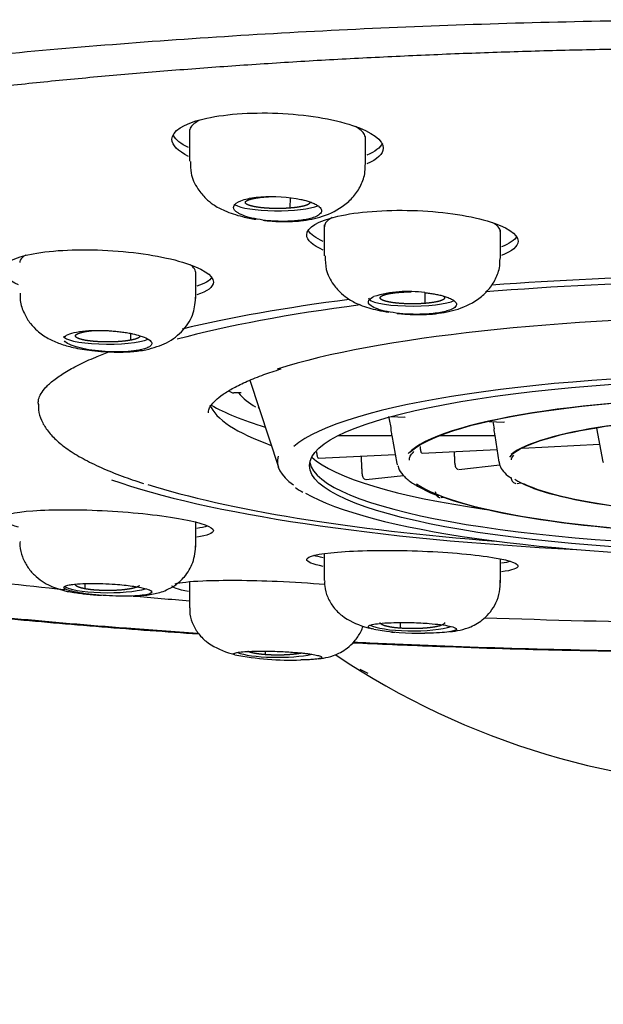
# Model space of a CAD drawing. Units: millimetres. Extents: x 7 to 203, y 5 to 291.
# Drawn here: x 164 to 166, y 178 to 182 of the extents above; entities that cross this region are included whole.
import ezdxf

# ---------------------------------------------------------------- set-up
doc = ezdxf.new("R2010")
doc.units = ezdxf.units.MM
doc.layers.add('MDS_Layer_2', color=7, linetype='Continuous')

msp = doc.modelspace()

# ---------------------------------------------------------------- linework, layer by layer
at = {"layer": 'MDS_Layer_2', "color": 7, "linetype": 'Continuous'}
for p, q in [((164.5018, 181.3583), (164.5018, 181.2503)), ((165.1018, 181.2386), (165.1018, 181.3331)), ((164.8443, 181.1258), (164.8439, 181.0901)), ((164.961, 181.0328), (164.961, 180.9277)), ((165.561, 180.9193), (165.561, 181.0147)), ((164.5229, 180.7819), (164.5229, 180.8704)), ((165.3034, 180.8019), (165.3031, 180.7652)), ((164.301, 180.6628), (164.3007, 180.6398)), ((164.7066, 180.5032), (164.8043, 180.2067)), ((164.6778, 180.4604), (164.6526, 180.4604)), ((163.9856, 180.4253), (163.9856, 180.4203)), ((165.189, 180.3799), (165.2337, 180.3776)), ((165.2348, 180.3779), (165.2359, 180.3787)), ((165.5226, 180.3631), (165.5725, 180.3606)), ((165.5736, 180.3609), (165.5747, 180.3617)), ((165.8887, 180.3404), (165.9105, 180.2248)), ((165.0086, 180.3149), (165.1912, 180.3149)), ((165.1906, 180.3149), (165.2084, 180.2201)), ((165.1912, 180.3152), (165.1912, 180.316)), ((165.3561, 180.3149), (165.5419, 180.3149)), ((165.5417, 180.3149), (165.5559, 180.224)), ((165.6361, 180.2722), (165.8991, 180.2854)), ((164.9396, 180.2385), (164.9407, 180.2377)), ((164.9417, 180.2374), (165.2027, 180.2505)), ((165.2922, 180.2562), (165.2933, 180.2554)), ((165.2943, 180.2551), (165.5491, 180.2678)), ((165.4193, 180.1994), (165.5586, 180.2145)), ((165.1032, 180.1653), (165.2311, 180.1791)), ((165.415, 180.2004), (165.4172, 180.1997)), ((165.0989, 180.1662), (165.1011, 180.1655)), ((165.6108, 180.1524), (165.6139, 180.1518)), ((165.6176, 180.1518), (165.6302, 180.1542)), ((165.3527, 180.1041), (165.3558, 180.1035)), ((165.3595, 180.1035), (165.3664, 180.1048)), ((164.5229, 179.9347), (164.5229, 180.019)), ((164.961, 179.912), (164.961, 179.8208)), ((165.561, 179.8124), (165.561, 179.8936)), ((164.1451, 179.8103), (164.1451, 179.7926)), ((164.5018, 179.8162), (164.5018, 179.7282)), ((165.2189, 179.6777), (165.2189, 179.6583)), ((164.7597, 179.58), (164.7597, 179.5681))]:
    msp.add_line(p, q, dxfattribs=at)
for centre, radius, start, end in [((165.2473, 180.3966), 0.4092, 82.1216, 106.7456), ((164.6523, 180.4803), 0.0199, 215.571, 270.7871), ((164.8247, 180.5936), 0.2056, 220.4032, 241.3893), ((280.4928, 201.3279), 117.1998, 190.296053, 190.317485), ((164.9756, 180.2953), 0.2167, 5.4855, 11.1398), ((249.9203, 193.0518), 85.3334, 188.551742, 188.568925), ((165.2998, 180.2984), 0.2428, 4.163, 9.1883), ((165.575, 180.3156), 0.0331, 179.3047, 180.6953), ((164.9373, 180.2261), 0.1157, 230.0991, 244.8576), ((165.4636, 180.441), 0.3507, 238.2186, 251.2472), ((165.2848, 180.5308), 0.8898, 259.9384, 271.1931), ((164.8506, 180.6208), 1.0713, 259.5259, 271.6059), ((166.4851, 181.7883), 2.6722, 236.2294, 303.6988)]:
    msp.add_arc(centre, radius, start, end, dxfattribs=at)
for centre, major_axis, start_param, end_param in [((164.8018, 181.1091), (0.15, 0), 3.41273, 5.871967), ((166.4856, 180.3811), (-2.4625, 0), -1.473298, -1.163336), ((166.4856, 180.3861), (2.5426, 0), -4.610696, -4.327632), ((166.4856, 180.3861), (2.5426, 0), -4.110463, -3.801486), ((165.261, 180.7842), (0.15, 0), 3.141593, 5.974017), ((166.4856, 180.3811), (-2.4625, 0), -0.96503, -0.604885), ((166.4856, 180.3536), (-1.962, 0), 3.724958, 5.745925), ((164.2229, 180.6544), (0.15, 0), 3.141593, 5.882424), ((166.4856, 180.2125), (-1.6654, 0), 3.324732, 6.071696), ((166.4856, 180.2125), (-1.2584, 0), 3.349156, 6.106758), ((166.4856, 180.2125), (1.255, 0), 0.244452, 2.957964), ((166.4856, 180.4203), (-2.5, 0), 6.280163, 6.283185), ((166.4856, 180.4464), (-1.92, 0), 0.07535, 0.476728), ((166.4856, 180.5367), (-2.012, 0), 0.319292, 0.539411), ((166.4856, 180.5072), (-1.825, 0), 0.288162, 0.291654), ((166.4856, 180.3928), (-1.92, 0), 6.276954, 6.283185), ((166.4856, 180.2125), (0.9075, 0), 0.242517, 2.969676), ((166.4856, 180.2125), (-0.9103, 0), 3.330498, 6.061341), ((166.4856, 180.2261), (1.6845, 0), 3.08438, 3.396236), ((166.4856, 180.3009), (1.6, 0), 3.343055, 4.058596), ((166.4856, 180.2334), (-1.575, 0), 0.033733, 3.106082), ((166.4856, 180.2285), (-1.278, 0), 0.035191, 0.057872), ((166.4856, 180.2321), (0.8875, 0), 3.126315, 3.141593), ((166.4856, 180.2285), (0.5755, 0), 3.176783, 3.194156), ((166.4856, 180.2125), (0.9075, 0), 3.511933, 6.035638), ((166.4856, 180.3861), (2.5426, 0), 3.626432, 4.447528), ((166.4856, 180.3811), (-2.4625, 0), 0.529144, 1.179574), ((166.4856, 180.2125), (1.255, 0), 3.409198, 5.941555), ((166.4856, 180.2125), (-0.9103, 0), 0.276462, 2.75083), ((166.4856, 180.2125), (-1.6654, 0), 0.305617, 2.774108), ((166.4856, 180.2125), (-1.2584, 0), 0.460158, 2.76468), ((166.4856, 180.627), (-5.0782, 0), 0.981238, 1.076561), ((164.2229, 179.8072), (0.15, 0), 3.342533, 5.749308), ((166.4856, 180.627), (-5.0782, 0), 1.128021, 1.169456), ((165.261, 179.6773), (0.15, 0), 3.438006, 5.787306), ((166.4856, 180.627), (-5.0782, 0), 1.376929, 1.511686), ((164.8018, 179.5871), (0.15, 0), 3.568198, 5.59828)]:
    msp.add_ellipse(centre, major_axis=major_axis, ratio=0.187208, start_param=start_param, end_param=end_param, dxfattribs=at)
msp.add_ellipse((166.4856, 180.2125), major_axis=(1.575, 0), ratio=0.187208, dxfattribs=at)
for points, degree, knots in [([(166.4856, 181.7321), (166.171, 181.7321), (165.5514, 181.7228), (164.6397, 181.6805), (163.78, 181.6112), (163.001, 181.5185), (162.3006, 181.4018), (161.7137, 181.2662), (161.251, 181.1148), (160.9245, 180.9517), (160.742, 180.7808), (160.7084, 180.6065), (160.8251, 180.4332), (161.0901, 180.2653), (161.4975, 180.1072), (162.0367, 179.9633), (162.6101, 179.8538), (163.0005, 179.7964), (163.1532, 179.7761)], 3, [0, 0, 0, 0, 0.064077, 0.128155, 0.192232, 0.256309, 0.320387, 0.384464, 0.448541, 0.512619, 0.576696, 0.640774, 0.704851, 0.768928, 0.833006, 0.897083, 0.96116, 1, 1, 1, 1]), ([(161.3259, 180.7535), (161.3264, 180.7624), (161.3276, 180.7761), (161.3383, 180.8024), (161.3562, 180.8305), (161.3837, 180.8621), (161.4219, 180.8964), (161.4699, 180.932), (161.5283, 180.9686), (161.5969, 181.0057), (161.676, 181.0432), (161.7654, 181.0807), (161.8648, 181.1179), (161.9741, 181.1548), (162.093, 181.191), (162.2213, 181.2264), (162.3585, 181.2609), (162.5044, 181.2944), (162.6586, 181.3268), (162.8208, 181.3579), (162.9906, 181.3877), (163.1676, 181.4161), (163.3515, 181.443), (163.5419, 181.4684), (163.7384, 181.4922), (163.9405, 181.5143), (164.1479, 181.5348), (164.36, 181.5535), (164.5765, 181.5704), (164.797, 181.5855), (165.0209, 181.5987), (165.2478, 181.61), (165.4772, 181.6195), (165.7087, 181.6269), (165.9418, 181.6325), (166.176, 181.6361), (166.4108, 181.6377), (166.6458, 181.6373), (166.8805, 181.635), (167.1144, 181.6307), (167.347, 181.6244), (167.5778, 181.6163), (167.8064, 181.6061), (168.0323, 181.5941), (168.255, 181.5802), (168.4742, 181.5644), (168.6892, 181.5469), (168.8997, 181.5275), (169.1053, 181.5064), (169.3056, 181.4837), (169.5, 181.4593), (169.6882, 181.4333), (169.8698, 181.4058), (170.0445, 181.3768), (170.2118, 181.3465), (170.3714, 181.3148), (170.5229, 181.2819), (170.666, 181.2479), (170.8003, 181.2129), (170.9256, 181.177), (171.0415, 181.1403), (171.1477, 181.103), (171.244, 181.0652), (171.3301, 181.0272), (171.4057, 180.9894), (171.4707, 180.9519), (171.525, 180.9153), (171.5684, 180.8802), (171.6014, 180.8472), (171.6244, 180.8171), (171.6384, 180.7906), (171.6449, 180.7696), (171.645, 180.7587), (171.6449, 180.7532)], 3, [0, 0, 0, 0, 0.017177, 0.031011, 0.044063, 0.057898, 0.071384, 0.084823, 0.098319, 0.111925, 0.125647, 0.139477, 0.153397, 0.167393, 0.181449, 0.195554, 0.209699, 0.223875, 0.238078, 0.252301, 0.266542, 0.280796, 0.295063, 0.30934, 0.323624, 0.337916, 0.352213, 0.366516, 0.380822, 0.395132, 0.409445, 0.42376, 0.438078, 0.452397, 0.466717, 0.481038, 0.49536, 0.509682, 0.524004, 0.538325, 0.552646, 0.566967, 0.581285, 0.595603, 0.609918, 0.624231, 0.638541, 0.652848, 0.667151, 0.681449, 0.695741, 0.710027, 0.724305, 0.738573, 0.752831, 0.767075, 0.781303, 0.795512, 0.809697, 0.823853, 0.837973, 0.852048, 0.866068, 0.880019, 0.893886, 0.90765, 0.921299, 0.934826, 0.948259, 0.961677, 0.975245, 0.989434, 1, 1, 1, 1]), ([(164.4979, 181.2664), (164.4617, 181.2844), (164.4418, 181.3046), (164.4418, 181.3518), (164.4807, 181.3771), (164.6138, 181.4099), (164.7082, 181.4172), (164.8965, 181.4092), (164.9898, 181.3942), (165.1238, 181.3497), (165.1618, 181.3216), (165.1618, 181.2942)], 3, [0, 0, 0, 0, 0.152947, 0.152947, 0.364711, 0.364711, 0.576474, 0.576474, 0.788237, 0.788237, 1, 1, 1, 1]), ([(164.5359, 181.3898), (164.5216, 181.3824), (164.5115, 181.3742), (164.5062, 181.3657), (164.5033, 181.3609), (164.5018, 181.356), (164.5018, 181.3511)], 3, [0, 0, 0, 0, 0.643273, 0.643273, 0.643273, 1, 1, 1, 1]), ([(165.1018, 181.3258), (165.1018, 181.3306), (165.1004, 181.3355), (165.0977, 181.3403), (165.0925, 181.3495), (165.0821, 181.3589), (165.0673, 181.3676)], 3, [0, 0, 0, 0, 0.341044, 0.341044, 0.341044, 1, 1, 1, 1]), ([(164.5054, 181.2494), (164.5048, 181.2347), (164.5041, 181.2037), (164.5257, 181.1588), (164.555, 181.1233), (164.5862, 181.0986), (164.6243, 181.0784), (164.6741, 181.062), (164.7126, 181.0543), (164.7282, 181.0518)], 3, [0, 0, 0, 0, 0.117656, 0.287891, 0.411246, 0.513004, 0.664349, 0.866851, 1, 1, 1, 1]), ([(164.8695, 181.0454), (164.8976, 181.0488), (164.9487, 181.0562), (165.014, 181.0861), (165.0581, 181.1244), (165.0845, 181.162), (165.0999, 181.2017), (165.1003, 181.2261), (165.1003, 181.2374)], 3, [0, 0, 0, 0, 0.21898, 0.469385, 0.608274, 0.753801, 0.902424, 1, 1, 1, 1]), ([(164.6559, 181.1023), (164.6613, 181.1087), (164.6723, 181.1144), (164.7028, 181.1234), (164.7223, 181.1267), (164.7886, 181.1318), (164.8401, 181.1285), (164.8806, 181.1197)], 3, [0, 0, 0, 0, 0.25, 0.25, 0.5, 0.5, 1, 1, 1, 1]), ([(164.8439, 181.0901), (164.8236, 181.0885), (164.8018, 181.0885), (164.78, 181.0885), (164.7597, 181.0901), (164.7396, 181.0917), (164.724, 181.0946), (164.7086, 181.0975), (164.7002, 181.1013), (164.6918, 181.105), (164.6918, 181.1091), (164.6918, 181.1132), (164.7002, 181.117), (164.7085, 181.1208), (164.724, 181.1237), (164.7394, 181.1266), (164.7597, 181.1282)], 2, [0, 0, 0, 0.125, 0.125, 0.25, 0.25, 0.375, 0.375, 0.5, 0.5, 0.625, 0.625, 0.75, 0.75, 0.875, 0.875, 1, 1, 1]), ([(164.9118, 181.1091), (164.9118, 181.105), (164.9034, 181.1013), (164.8951, 181.0975), (164.8796, 181.0946), (164.8643, 181.0917), (164.8439, 181.0901)], 2, [0, 0, 0, 0.3311212, 0.3311212, 0.6655606, 0.6655606, 1, 1, 1]), ([(164.8806, 181.1197), (164.8851, 181.1187), (164.895, 181.1164), (164.9093, 181.1122), (164.9238, 181.1068), (164.9357, 181.1009), (164.9442, 181.0948), (164.9513, 181.0871), (164.9532, 181.0772), (164.9438, 181.0663), (164.9259, 181.058), (164.905, 181.0523), (164.8835, 181.0484), (164.8673, 181.0469), (164.8592, 181.0461)], 3, [0, 0, 0, 0, 0.049299, 0.107527, 0.175083, 0.252442, 0.314517, 0.377553, 0.502094, 0.634517, 0.752117, 0.836529, 0.919259, 1, 1, 1, 1]), ([(164.8592, 181.0461), (164.8543, 181.0458), (164.8443, 181.0451), (164.8285, 181.0447), (164.8122, 181.0447), (164.7956, 181.0452), (164.7717, 181.0467), (164.7396, 181.0505), (164.7042, 181.0579), (164.6805, 181.0661), (164.6668, 181.0733), (164.6577, 181.0799), (164.6521, 181.0874), (164.6512, 181.0953), (164.6544, 181.1001), (164.6559, 181.1023)], 3, [0, 0, 0, 0, 0.048154, 0.097122, 0.146802, 0.19714, 0.248087, 0.365501, 0.498155, 0.622688, 0.685728, 0.747777, 0.842036, 0.925894, 1, 1, 1, 1]), ([(164.9571, 180.9471), (164.9209, 180.9631), (164.901, 180.9812), (164.901, 181.0238), (164.94, 181.0469), (165.073, 181.0776), (165.1672, 181.0848), (165.3552, 181.0791), (165.4486, 181.0662), (165.5828, 181.0271), (165.621, 181.0019), (165.621, 180.9771)], 3, [0, 0, 0, 0, 0.152726, 0.152726, 0.364545, 0.364545, 0.576363, 0.576363, 0.788182, 0.788182, 1, 1, 1, 1]), ([(164.7529, 181.0484), (164.7585, 181.0478), (164.7815, 181.0454), (164.8236, 181.0431), (164.8544, 181.0446), (164.873, 181.0457)], 3, [0, 0, 0, 0, 0.138094, 0.553121, 1, 1, 1, 1]), ([(164.988, 181.0579), (164.9773, 181.0521), (164.9696, 181.0458), (164.9653, 181.0393), (164.9625, 181.0351), (164.9611, 181.0307), (164.9611, 181.0263)], 3, [0, 0, 0, 0, 0.604254, 0.604254, 0.604254, 1, 1, 1, 1]), ([(165.561, 181.008), (165.561, 181.0124), (165.5596, 181.0168), (165.5568, 181.0212), (165.5527, 181.0276), (165.5456, 181.0341), (165.5357, 181.0402)], 3, [0, 0, 0, 0, 0.406791, 0.406791, 0.406791, 1, 1, 1, 1]), ([(163.919, 180.8284), (163.8828, 180.8444), (163.8629, 180.8618), (163.8629, 180.9017), (163.902, 180.9222), (164.0351, 180.947), (164.1293, 180.9512), (164.3172, 180.9406), (164.4104, 180.926), (164.5446, 180.8857), (164.5829, 180.8611), (164.5829, 180.838)], 3, [0, 0, 0, 0, 0.152652, 0.152652, 0.364489, 0.364489, 0.576326, 0.576326, 0.788163, 0.788163, 1, 1, 1, 1]), ([(163.9441, 180.93), (163.9343, 180.9245), (163.9278, 180.9185), (163.9248, 180.9123), (163.9235, 180.9097), (163.9229, 180.907), (163.9229, 180.9043)], 3, [0, 0, 0, 0, 0.7031, 0.7031, 0.7031, 1, 1, 1, 1]), ([(164.9641, 180.9272), (164.964, 180.9102), (164.9645, 180.8777), (164.9878, 180.8324), (165.0178, 180.7987), (165.049, 180.7757), (165.0866, 180.7574), (165.1331, 180.7435), (165.168, 180.737), (165.1808, 180.735)], 3, [0, 0, 0, 0, 0.138079, 0.307289, 0.430821, 0.533828, 0.685681, 0.887859, 1, 1, 1, 1]), ([(165.3293, 180.7288), (165.3582, 180.7324), (165.4098, 180.7399), (165.4749, 180.7695), (165.5179, 180.8069), (165.5436, 180.843), (165.5588, 180.882), (165.5596, 180.9065), (165.5598, 180.9185)], 3, [0, 0, 0, 0, 0.225376, 0.47631, 0.612808, 0.754133, 0.896894, 1, 1, 1, 1]), ([(164.5229, 180.8703), (164.5229, 180.8758), (164.5204, 180.8814), (164.5154, 180.887), (164.5125, 180.8903), (164.5087, 180.8936), (164.5042, 180.8968)], 3, [0, 0, 0, 0, 0.63105, 0.63105, 0.63105, 1, 1, 1, 1]), ([(163.9249, 180.8006), (163.9245, 180.7914), (163.9236, 180.7689), (163.9365, 180.7317), (163.9572, 180.6975), (163.9855, 180.6676), (164.0197, 180.6444), (164.0609, 180.6267), (164.1083, 180.6134), (164.1594, 180.6049), (164.2114, 180.6002), (164.258, 180.5987), (164.3091, 180.6004), (164.3364, 180.6044), (164.353, 180.6069)], 3, [0, 0, 0, 0, 0.045914, 0.132063, 0.205884, 0.265658, 0.355153, 0.442225, 0.535902, 0.65468, 0.72708, 0.808461, 0.899234, 1, 1, 1, 1]), ([(164.353, 180.6069), (164.3796, 180.614), (164.4254, 180.6274), (164.4828, 180.6717), (164.5179, 180.729), (164.5214, 180.7696), (164.5228, 180.7917)], 3, [0, 0, 0, 0, 0.261133, 0.527319, 0.779197, 1, 1, 1, 1]), ([(165.3184, 180.7295), (165.3041, 180.7287), (165.2747, 180.7272), (165.2126, 180.73), (165.156, 180.7399), (165.1222, 180.7541), (165.1096, 180.7662), (165.1111, 180.7782), (165.1235, 180.7852), (165.1294, 180.7885)], 3, [0, 0, 0, 0, 0.121765, 0.24954, 0.49798, 0.623092, 0.74912, 0.881089, 1, 1, 1, 1]), ([(165.3031, 180.7652), (165.2829, 180.7636), (165.261, 180.7636), (165.2393, 180.7636), (165.2189, 180.7652), (165.1988, 180.7667), (165.1833, 180.7697), (165.1678, 180.7725), (165.1594, 180.7763), (165.1511, 180.7801), (165.151, 180.7842), (165.151, 180.7883), (165.1594, 180.7921), (165.1677, 180.7959), (165.1833, 180.7988), (165.1986, 180.8017), (165.2189, 180.8032)], 2, [0, 0, 0, 0.125, 0.125, 0.25, 0.25, 0.375, 0.375, 0.5, 0.5, 0.625, 0.625, 0.75, 0.75, 0.875, 0.875, 1, 1, 1]), ([(165.3662, 180.7903), (165.371, 180.7874), (165.371, 180.7842), (165.3711, 180.7801), (165.3627, 180.7763), (165.3544, 180.7726), (165.3388, 180.7697), (165.3235, 180.7668), (165.3031, 180.7652)], 2, [0, 0, 0, 0.202354, 0.202354, 0.468236, 0.468236, 0.734118, 0.734118, 1, 1, 1]), ([(165.3034, 180.8019), (165.3087, 180.8013), (165.3197, 180.8001), (165.3355, 180.7976), (165.351, 180.7945), (165.3657, 180.7909), (165.3776, 180.7872), (165.3906, 180.7822), (165.4046, 180.7748), (165.4135, 180.7637), (165.4081, 180.752), (165.391, 180.7428), (165.3691, 180.7365), (165.3455, 180.732), (165.3274, 180.7303), (165.3184, 180.7295)], 3, [0, 0, 0, 0, 0.045919, 0.093844, 0.143857, 0.196047, 0.250512, 0.288068, 0.376279, 0.500841, 0.63582, 0.751048, 0.836595, 0.919678, 1, 1, 1, 1]), ([(165.2088, 180.7313), (165.2153, 180.7306), (165.2387, 180.7284), (165.2809, 180.7265), (165.311, 180.7279), (165.3293, 180.7288)], 3, [0, 0, 0, 0, 0.1593938, 0.5640592, 1, 1, 1, 1]), ([(164.0738, 180.6481), (164.0774, 180.6561), (164.0926, 180.663), (164.1411, 180.6721), (164.1729, 180.674), (164.2069, 180.6731)], 3, [0, 0, 0, 0, 0.5, 0.5, 1, 1, 1, 1]), ([(164.2069, 180.6731), (164.2126, 180.6729), (164.2241, 180.6724), (164.2418, 180.6712), (164.2599, 180.6694), (164.2783, 180.667), (164.2943, 180.6643), (164.3132, 180.6606), (164.3367, 180.6545), (164.3611, 180.6447), (164.374, 180.6333), (164.3728, 180.6234), (164.3631, 180.6158), (164.349, 180.61), (164.3355, 180.6071), (164.3289, 180.6057)], 3, [0, 0, 0, 0, 0.045919, 0.093844, 0.143857, 0.196047, 0.250512, 0.288068, 0.376279, 0.500841, 0.63582, 0.751048, 0.836595, 0.919678, 1, 1, 1, 1]), ([(164.3289, 180.6057), (164.3174, 180.604), (164.2938, 180.6005), (164.2347, 180.5988), (164.1697, 180.6042), (164.1186, 180.6152), (164.0895, 180.6257), (164.0779, 180.6337), (164.0753, 180.6378), (164.0752, 180.638)], 3, [0, 0, 0, 0, 0.1374844, 0.2817553, 0.5622675, 0.7035314, 0.8458282, 0.9948346, 1, 1, 1, 1]), ([(164.3007, 180.6398), (164.2851, 180.6369), (164.265, 180.6353), (164.2449, 180.6338), (164.2229, 180.6338), (164.2011, 180.6338), (164.1808, 180.6353), (164.1607, 180.6369), (164.1451, 180.6398), (164.1297, 180.6427), (164.1213, 180.6465), (164.1129, 180.6502), (164.1129, 180.6544), (164.1129, 180.6584), (164.1213, 180.6622), (164.1295, 180.666), (164.1451, 180.6689)], 2, [0, 0, 0, 0.125, 0.125, 0.25, 0.25, 0.375, 0.375, 0.5, 0.5, 0.625, 0.625, 0.75, 0.75, 0.875, 0.875, 1, 1, 1]), ([(164.3329, 180.6543), (164.3329, 180.6503), (164.3245, 180.6465), (164.3162, 180.6427), (164.3007, 180.6398)], 2, [0, 0, 0, 0.498623, 0.498623, 1, 1, 1]), ([(163.9864, 180.4253), (163.9863, 180.4301), (163.9865, 180.4392), (163.9943, 180.4571), (164.011, 180.4793), (164.0377, 180.5038), (164.0751, 180.5297), (164.1227, 180.556), (164.174, 180.5794), (164.2113, 180.5943), (164.227, 180.6002)], 3, [0, 0, 0, 0, 0.10861, 0.24263, 0.369986, 0.504846, 0.638233, 0.772139, 0.907361, 1, 1, 1, 1]), ([(164.5663, 180.3939), (164.5663, 180.3969), (164.5665, 180.4027), (164.5732, 180.4163), (164.5887, 180.4346), (164.6144, 180.4553), (164.6507, 180.4775), (164.6969, 180.5), (164.7521, 180.5223), (164.7917, 180.5351), (164.814, 180.5423)], 3, [0, 0, 0, 0, 0.10128, 0.229275, 0.352775, 0.483417, 0.613823, 0.74589, 0.879868, 1, 1, 1, 1]), ([(163.987, 180.4223), (163.9866, 180.4149), (163.9858, 180.3973), (163.996, 180.3661), (164.0156, 180.3325), (164.0453, 180.2997), (164.0857, 180.2675), (164.1373, 180.2358), (164.1989, 180.2056), (164.2691, 180.1768), (164.3174, 180.1606), (164.3447, 180.1516)], 3, [0, 0, 0, 0, 0.056814, 0.160641, 0.266701, 0.380939, 0.504148, 0.631951, 0.75982, 0.88658, 1, 1, 1, 1]), ([(165.2513, 180.2314), (165.251, 180.2327), (165.2502, 180.2376), (165.2537, 180.2468), (165.262, 180.2561), (165.2665, 180.261)], 3, [0, 0, 0, 0, 0.144763, 0.624114, 1, 1, 1, 1]), ([(165.2114, 180.2129), (165.2129, 180.2073), (165.2167, 180.1945), (165.2338, 180.1742), (165.255, 180.1559), (165.2724, 180.1464), (165.2789, 180.1428)], 3, [0, 0, 0, 0, 0.180889, 0.492802, 0.83959, 1, 1, 1, 1]), ([(165.5571, 180.2254), (165.5574, 180.2208), (165.5583, 180.2095), (165.5711, 180.1916), (165.5845, 180.1779), (165.5954, 180.1716), (165.5974, 180.1704)], 3, [0, 0, 0, 0, 0.188629, 0.539887, 0.929148, 1, 1, 1, 1]), ([(163.9189, 180.0029), (163.8828, 180.0124), (163.8629, 180.0223), (163.8629, 180.0437), (163.9019, 180.0537), (164.0344, 180.0636), (164.1282, 180.0634), (164.3159, 180.0529), (164.4097, 180.0427), (164.5444, 180.0175), (164.5829, 180.0032), (164.5829, 179.9907)], 3, [0, 0, 0, 0, 0.152286, 0.152286, 0.364215, 0.364215, 0.576143, 0.576143, 0.788072, 0.788072, 1, 1, 1, 1]), ([(163.924, 179.9533), (163.9237, 179.9482), (163.9229, 179.9313), (163.9312, 179.9006), (163.948, 179.8671), (163.9783, 179.8311), (164.0255, 179.8005), (164.0638, 179.7895), (164.0851, 179.7839)], 3, [0, 0, 0, 0, 0.053736, 0.206165, 0.356901, 0.502115, 0.767036, 1, 1, 1, 1]), ([(164.3129, 179.7682), (164.314, 179.7683), (164.3292, 179.7688), (164.3511, 179.7704), (164.3786, 179.7745), (164.4003, 179.7796), (164.4244, 179.7881), (164.4554, 179.8053), (164.4883, 179.8349), (164.5178, 179.8837), (164.5213, 179.9211), (164.5228, 179.9442)], 3, [0, 0, 0, 0, 0.010525, 0.154763, 0.241326, 0.322808, 0.408217, 0.505114, 0.639551, 0.808827, 1, 1, 1, 1]), ([(164.9571, 179.8685), (164.9209, 179.8761), (164.901, 179.8844), (164.901, 179.9029), (164.9399, 179.9123), (165.0725, 179.9233), (165.1664, 179.9249), (165.3543, 179.9192), (165.4481, 179.912), (165.5827, 179.8927), (165.621, 179.881), (165.621, 179.8702)], 3, [0, 0, 0, 0, 0.152467, 0.152467, 0.36435, 0.36435, 0.576234, 0.576234, 0.788117, 0.788117, 1, 1, 1, 1]), ([(162.8208, 179.8198), (162.8336, 179.7786), (162.8629, 179.6853), (162.9231, 179.4975), (163.0039, 179.256), (163.1115, 178.975), (163.2396, 178.7005), (163.4018, 178.4272), (163.6025, 178.162), (163.8174, 177.9416), (164.0217, 177.7725), (164.2016, 177.6471), (164.3597, 177.5539), (164.4933, 177.4846), (164.6096, 177.4297), (164.7435, 177.3724), (164.9041, 177.3106), (165.0936, 177.2461), (165.3128, 177.1828), (165.5629, 177.1245), (165.842, 177.0764), (166.159, 177.0419), (166.3607, 177.0372), (166.4856, 177.0349)], 3, [0, 0, 0, 0, 0.025926, 0.058856, 0.118704, 0.179162, 0.239787, 0.300495, 0.369499, 0.43852, 0.483966, 0.527496, 0.569045, 0.59302, 0.616937, 0.645465, 0.679503, 0.719069, 0.764177, 0.814824, 0.87101, 0.932734, 1, 1, 1, 1]), ([(164.0729, 179.7971), (164.0729, 179.7972), (164.0729, 179.798), (164.0738, 179.7996), (164.0772, 179.8018), (164.0831, 179.804), (164.0907, 179.8057), (164.1023, 179.8077), (164.1225, 179.8098), (164.1583, 179.8112), (164.2034, 179.8107), (164.2452, 179.8084), (164.279, 179.8054), (164.3065, 179.8021), (164.3216, 179.7995), (164.329, 179.7982)], 3, [0, 0, 0, 0, 0.002826, 0.052916, 0.105188, 0.159736, 0.216662, 0.255914, 0.34811, 0.478299, 0.619376, 0.73981, 0.829221, 0.916057, 1, 1, 1, 1]), ([(164.1451, 179.7926), (164.1296, 179.7955), (164.1213, 179.7993), (164.1129, 179.803), (164.1129, 179.8072), (164.1129, 179.8072), (164.1129, 179.8072)], 2, [0, 0, 0, 0.499848, 0.499848, 0.999697, 0.999697, 1, 1, 1]), ([(164.3308, 179.8031), (164.3287, 179.8012), (164.3245, 179.7993), (164.3162, 179.7955), (164.3007, 179.7926), (164.2853, 179.7897), (164.265, 179.7881), (164.2449, 179.7866), (164.2229, 179.7866), (164.2011, 179.7866), (164.1808, 179.7881), (164.1607, 179.7897), (164.1451, 179.7926)], 2, [0, 0, 0, 0.0899929, 0.0899929, 0.2719943, 0.2719943, 0.4539957, 0.4539957, 0.6359971, 0.6359971, 0.8179986, 0.8179986, 1, 1, 1]), ([(164.4979, 179.7835), (164.4617, 179.79), (164.4418, 179.7965), (164.4418, 179.8024), (164.4418, 179.8024), (164.4418, 179.8024)], 3, [0, 0, 0, 0, 0.999944, 0.999944, 1, 1, 1, 1]), ([(164.4532, 179.8096), (164.4692, 179.8142), (164.5016, 179.8178), (164.6128, 179.8227), (164.7067, 179.8221), (164.8564, 179.8159), (164.9121, 179.8124), (164.9622, 179.8081)], 3, [0, 0, 0, 0, 0.299937, 0.299937, 0.739728, 0.739728, 1, 1, 1, 1]), ([(164.9623, 179.82), (164.962, 179.8134), (164.9615, 179.7944), (164.9716, 179.762), (164.9916, 179.7281), (165.0304, 179.6905), (165.0752, 179.6695), (165.1085, 179.6601), (165.1138, 179.6588)], 3, [0, 0, 0, 0, 0.070529, 0.23327, 0.404483, 0.580567, 0.934119, 1, 1, 1, 1]), ([(165.3892, 179.6464), (165.4012, 179.6477), (165.4234, 179.6509), (165.4633, 179.6628), (165.5001, 179.685), (165.5285, 179.7144), (165.5475, 179.745), (165.5602, 179.7826), (165.5607, 179.8075), (165.5607, 179.8224)], 3, [0, 0, 0, 0, 0.1478761, 0.2947446, 0.4835304, 0.5981929, 0.7250595, 0.8607215, 1, 1, 1, 1]), ([(164.2069, 179.77), (164.1729, 179.7723), (164.1411, 179.7761), (164.0926, 179.7851), (164.0774, 179.7902), (164.0738, 179.7949)], 3, [0, 0, 0, 0, 0.5, 0.5, 1, 1, 1, 1]), ([(164.0851, 179.7839), (164.1003, 179.7813), (164.1254, 179.7771), (164.1675, 179.7728), (164.1926, 179.7709), (164.2016, 179.7703)], 3, [0, 0, 0, 0, 0.4155461, 0.7918653, 1, 1, 1, 1]), ([(164.329, 179.7982), (164.3386, 179.7961), (164.3584, 179.7919), (164.3779, 179.7828), (164.3691, 179.7744), (164.334, 179.7693), (164.2966, 179.7673), (164.2524, 179.7674), (164.2216, 179.7692), (164.2069, 179.77)], 3, [0, 0, 0, 0, 0.121765, 0.24954, 0.49798, 0.623092, 0.74912, 0.881089, 1, 1, 1, 1]), ([(163.5248, 179.7277), (163.5416, 179.7259), (163.6567, 179.7132), (163.88, 179.6906), (164.1997, 179.6627), (164.4218, 179.6464), (164.5332, 179.6389)], 3, [0, 0, 0, 0, 0.05258, 0.358674, 0.68196, 1, 1, 1, 1]), ([(163.5373, 179.7294), (163.7768, 179.7027), (164.1054, 179.6718), (164.4473, 179.6471), (164.5288, 179.6416)], 3, [0, 0, 0, 0, 0.763479, 1, 1, 1, 1]), ([(164.5029, 179.7273), (164.5026, 179.7231), (164.5015, 179.7063), (164.5102, 179.6755), (164.5288, 179.6411), (164.5668, 179.6025), (164.612, 179.581), (164.6462, 179.5713), (164.6519, 179.5698)], 3, [0, 0, 0, 0, 0.04447, 0.207702, 0.381049, 0.561179, 0.927561, 1, 1, 1, 1]), ([(164.942, 179.5543), (164.9471, 179.5548), (164.9626, 179.5568), (164.9958, 179.5645), (165.0344, 179.5847), (165.0654, 179.6139), (165.0829, 179.6401), (165.0911, 179.6589), (165.0935, 179.6657)], 3, [0, 0, 0, 0, 0.09647, 0.289401, 0.549783, 0.713979, 0.899101, 1, 1, 1, 1]), ([(165.1294, 179.6546), (165.1268, 179.6553), (165.1216, 179.6567), (165.1161, 179.6588), (165.1122, 179.661), (165.1107, 179.6633), (165.1115, 179.6654), (165.1151, 179.6679), (165.1247, 179.6711), (165.1485, 179.6748), (165.1852, 179.6773), (165.2243, 179.678), (165.2592, 179.6775), (165.29, 179.6764), (165.3091, 179.6751), (165.3185, 179.6744)], 3, [0, 0, 0, 0, 0.045919, 0.093844, 0.143857, 0.196047, 0.250512, 0.288068, 0.376279, 0.500841, 0.63582, 0.751048, 0.836595, 0.919678, 1, 1, 1, 1]), ([(165.2189, 179.6583), (165.1987, 179.6598), (165.1833, 179.6627), (165.1678, 179.6656), (165.1594, 179.6694), (165.1511, 179.6732), (165.151, 179.6773)], 2, [0, 0, 0, 0.333706, 0.333706, 0.667411, 0.667411, 1, 1, 1]), ([(165.371, 179.6772), (165.371, 179.6732), (165.3627, 179.6694), (165.3544, 179.6656), (165.3388, 179.6627), (165.3234, 179.6598), (165.3031, 179.6583), (165.283, 179.6567), (165.261, 179.6567), (165.2393, 179.6567), (165.2189, 179.6583)], 2, [0, 0, 0, 0.199061, 0.199061, 0.399296, 0.399296, 0.59953, 0.59953, 0.799765, 0.799765, 1, 1, 1]), ([(165.3185, 179.6744), (165.3318, 179.6732), (165.3591, 179.6707), (165.3997, 179.6639), (165.4165, 179.6558), (165.4036, 179.6489), (165.3802, 179.6447), (165.3458, 179.6418), (165.317, 179.6414), (165.3034, 179.6411)], 3, [0, 0, 0, 0, 0.121765, 0.24954, 0.49798, 0.623092, 0.74912, 0.881089, 1, 1, 1, 1]), ([(165.0582, 179.6089), (165.1477, 179.6047), (165.3767, 179.5949), (165.7278, 179.5836), (165.9648, 179.5802), (166.0889, 179.5786)], 3, [0, 0, 0, 0, 0.265894, 0.6752, 1, 1, 1, 1]), ([(165.0604, 179.611), (165.0978, 179.6092), (165.4358, 179.5937), (165.78, 179.5841), (166.0924, 179.58)], 3, [0, 0, 0, 0, 0.110817, 1, 1, 1, 1]), ([(164.6559, 179.5673), (164.6548, 179.5678), (164.6524, 179.569), (164.6514, 179.5707), (164.6531, 179.5727), (164.6584, 179.5745), (164.6668, 179.5761), (164.6805, 179.5778), (164.7042, 179.5795), (164.7396, 179.5803), (164.7752, 179.5801), (164.8066, 179.5791), (164.8339, 179.5778), (164.8508, 179.5766), (164.8592, 179.576)], 3, [0, 0, 0, 0, 0.049299, 0.107527, 0.175083, 0.252442, 0.314517, 0.377553, 0.502094, 0.634517, 0.752117, 0.836529, 0.919259, 1, 1, 1, 1]), ([(164.7597, 179.5681), (164.7395, 179.5697), (164.724, 179.5725), (164.7091, 179.5753), (164.7007, 179.579)], 2, [0, 0, 0, 0.507877, 0.507877, 1, 1, 1]), ([(164.8846, 179.5735), (164.8822, 179.573), (164.8796, 179.5725), (164.8642, 179.5697), (164.8439, 179.5681), (164.8238, 179.5665), (164.8018, 179.5665), (164.7801, 179.5665), (164.7597, 179.5681)], 2, [0, 0, 0, 0.052632, 0.052632, 0.368421, 0.368421, 0.684211, 0.684211, 1, 1, 1]), ([(164.8592, 179.576), (164.8641, 179.5756), (164.8738, 179.5748), (164.8875, 179.5735), (164.9005, 179.572), (164.9124, 179.5704), (164.9277, 179.568), (164.9438, 179.5645), (164.9533, 179.5602), (164.9513, 179.5568), (164.9443, 179.5546), (164.9349, 179.5529), (164.9207, 179.5514), (164.9016, 179.5503), (164.8873, 179.55), (164.8806, 179.5499)], 3, [0, 0, 0, 0, 0.048154, 0.097122, 0.146802, 0.19714, 0.248087, 0.365501, 0.498155, 0.622688, 0.685728, 0.747777, 0.842036, 0.925894, 1, 1, 1, 1])]:
    msp.add_open_spline(points, degree=degree, knots=knots, dxfattribs=at)
for points, degree in [([(164.4979, 181.296), (164.4721, 181.3089), (164.4546, 181.3228), (164.4467, 181.3369)], 3), ([(165.1589, 181.3109), (165.1521, 181.296), (165.1337, 181.2821), (165.1055, 181.2705)], 3), ([(165.1618, 181.2942), (165.1618, 181.2744), (165.1417, 181.2558), (165.1055, 181.2408)], 3), ([(164.7597, 181.1282), (164.7767, 181.1295), (164.7948, 181.1297)], 2), ([(164.9571, 180.9766), (164.9321, 180.9877), (164.9148, 180.9998), (164.9066, 181.0121)], 3), ([(165.6172, 180.9932), (165.6097, 180.9804), (165.5916, 180.9683), (165.5647, 180.958)], 3), ([(165.621, 180.9771), (165.621, 180.9593), (165.6008, 180.9423), (165.5647, 180.9285)], 3), ([(164.5782, 180.8538), (164.5703, 180.8425), (164.5525, 180.8322), (164.5265, 180.8236)], 3), ([(164.5829, 180.838), (164.5829, 180.8213), (164.5626, 180.806), (164.5265, 180.7941)], 3), ([(165.2189, 180.8032), (165.2374, 180.8047), (165.2571, 180.8048)], 2), ([(164.1451, 180.6689), (164.1577, 180.6713), (164.1734, 180.6727)], 2), ([(165.2872, 180.2772), (165.2873, 180.2748), (165.2876, 180.2699), (165.2887, 180.2633), (165.2903, 180.2584), (165.2915, 180.2566), (165.2922, 180.2562)], 3), ([(164.9346, 180.2595), (164.9347, 180.2571), (164.935, 180.2522), (164.9361, 180.2456), (164.9377, 180.2407), (164.939, 180.2389), (164.9396, 180.2385)], 3), ([(165.0859, 180.2446), (165.0875, 180.2157), (165.0891, 180.1869)], 2), ([(165.4031, 180.2605), (165.4042, 180.2408), (165.4052, 180.221)], 2), ([(165.5988, 180.2334), (165.5976, 180.2357), (165.6002, 180.2405), (165.6066, 180.2478)], 3), ([(165.4052, 180.221), (165.4054, 180.2186), (165.4061, 180.2137), (165.4083, 180.2072), (165.4114, 180.2024), (165.4138, 180.2008), (165.415, 180.2004)], 3), ([(165.0891, 180.1869), (165.0892, 180.1844), (165.0899, 180.1796), (165.0922, 180.1731), (165.0953, 180.1683), (165.0977, 180.1666), (165.0989, 180.1662)], 3), ([(165.5969, 180.1725), (165.5971, 180.1701), (165.5981, 180.1652), (165.6013, 180.1589), (165.6057, 180.1543), (165.6091, 180.1527), (165.6108, 180.1524)], 3), ([(165.3388, 180.1242), (165.339, 180.1218), (165.34, 180.1169), (165.3432, 180.1106), (165.3476, 180.1059), (165.351, 180.1044), (165.3527, 180.1041)], 3), ([(164.5619, 180.0057), (164.5528, 180.0029), (164.5409, 180.0004), (164.5265, 179.9982)], 3), ([(164.5829, 179.9907), (164.5829, 179.9818), (164.5626, 179.9741), (164.5265, 179.9686)], 3), ([(164.9571, 179.8981), (164.9445, 179.9008), (164.9338, 179.9035), (164.9253, 179.9063)], 3), ([(165.5954, 179.8855), (165.5871, 179.8833), (165.5768, 179.8813), (165.5647, 179.8795)], 3), ([(165.621, 179.8702), (165.621, 179.8624), (165.6008, 179.8554), (165.5647, 179.85)], 3), ([(165.1881, 179.6454), (165.1927, 179.6451), (165.1971, 179.6448), (165.2014, 179.6445)], 3), ([(165.0823, 179.5182), (165.0912, 179.5139), (165.1003, 179.5096), (165.1094, 179.5053)], 3)]:
    msp.add_open_spline(points, degree=degree, dxfattribs=at)

doc.saveas('drawing.dxf')
